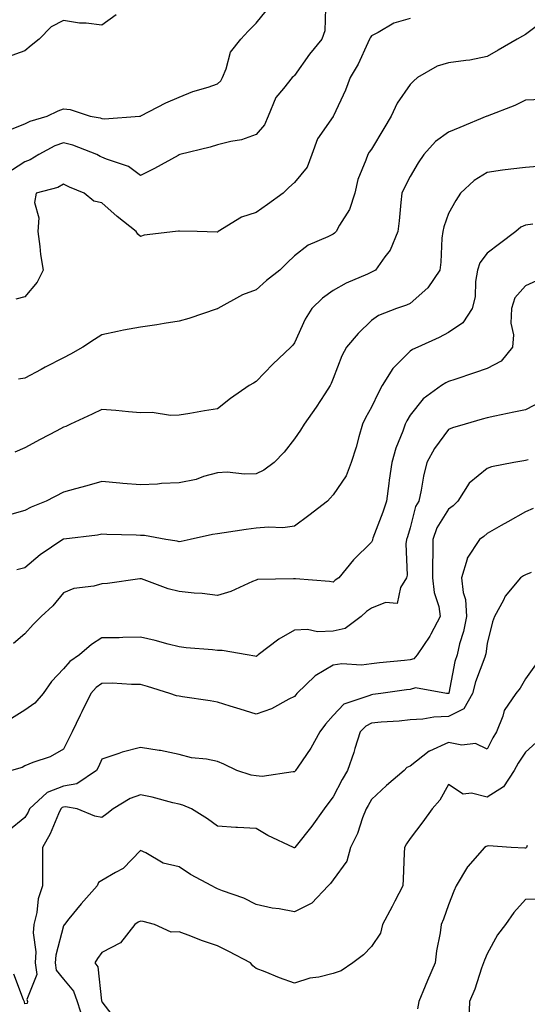
# Model space of a CAD drawing. Units: inches. Extents: x 976403 to 979043, y 7253018 to 7255658.
# Drawn here: x 976967 to 977099, y 7253191 to 7253447 of the extents above; entities that cross this region are included whole.
import ezdxf

# ---------------------------------------------------------------- set-up
doc = ezdxf.new("R2010")
doc.units = ezdxf.units.IN
doc.header["$MEASUREMENT"] = 0
doc.layers.add('Contour_97647253', color=7, linetype='Continuous', true_color=0xaa36ab)

msp = doc.modelspace()

# ---------------------------------------------------------------- linework, layer by layer
at = {"layer": 'Contour_97647253'}
for points in [[(977046.13, 7253450, 3095), (977045.92, 7253444.05, 3095), (977045.16, 7253441.92, 3095), (977041.93, 7253438.04, 3095), (977038.05, 7253432.51, 3095), (977037.77, 7253432.2, 3095), (977037.45, 7253431.92, 3095), (977035.2, 7253429.07, 3095), (977033.22, 7253426.75, 3095), (977031.17, 7253421.92, 3095), (977030.27, 7253419.7, 3095), (977028.05, 7253417.15, 3095), (977024.25, 7253415.72, 3095), (977021.47, 7253415.34, 3095), (977018.05, 7253414.43, 3095), (977016.11, 7253413.86, 3095), (977008.3, 7253411.92, 3095), (977008.12, 7253411.85, 3095), (977008.05, 7253411.83, 3095), (977007.85, 7253411.72, 3095), (977001.65, 7253408.32, 3095), (976998.05, 7253406.51, 3095), (976994.95, 7253408.82, 3095), (976989.24, 7253410.73, 3095), (976988.05, 7253411.28, 3095), (976987.6, 7253411.47, 3095), (976986.74, 7253411.92, 3095), (976980.5, 7253414.37, 3095), (976978.05, 7253415.02, 3095), (976975.8, 7253414.17, 3095), (976971.62, 7253411.92, 3095), (976969.42, 7253410.55, 3095), (976968.05, 7253410.05, 3095), (976963.09, 7253406.88, 3095)], [(976991.69, 7253448.28, 3093), (976988.05, 7253445.55, 3093), (976983.9, 7253446.07, 3093), (976982.21, 7253446.08, 3093), (976978.05, 7253446.76, 3093), (976974.84, 7253445.13, 3093), (976971.74, 7253441.92, 3093), (976969.69, 7253440.28, 3093), (976968.05, 7253438.85, 3093), (976963.4, 7253437.27, 3093)], [(976964.76, 7253418.63, 3094), (976968.05, 7253419.94, 3094), (976969.4, 7253420.57, 3094), (976973.84, 7253421.92, 3094), (976976.67, 7253423.3, 3094), (976978.05, 7253423.81, 3094), (976979.8, 7253423.67, 3094), (976984.96, 7253421.92, 3094), (976987.57, 7253421.44, 3094), (976988.05, 7253421.3, 3094), (976988.74, 7253421.23, 3094), (976997.83, 7253421.92, 3094), (976998.02, 7253421.95, 3094), (976998.05, 7253421.96, 3094), (976998.12, 7253421.99, 3094), (977004.6, 7253425.37, 3094), (977008.05, 7253426.88, 3094), (977011.61, 7253428.36, 3094), (977015.59, 7253429.46, 3094), (977018.05, 7253430.3, 3094), (977018.9, 7253431.07, 3094), (977019.32, 7253431.92, 3094), (977020.3, 7253434.17, 3094), (977021.44, 7253438.53, 3094), (977024.14, 7253441.92, 3094), (977025.98, 7253443.99, 3094), (977028.05, 7253446.04, 3094), (977030.68, 7253449.29, 3094)], [(977068.05, 7253447.32, 3096), (977063.87, 7253446.1, 3096), (977059.76, 7253443.63, 3096), (977058.05, 7253442.82, 3096), (977057.67, 7253442.3, 3096), (977057.56, 7253441.92, 3096), (977057.09, 7253440.96, 3096), (977054.59, 7253435.38, 3096), (977052.52, 7253431.92, 3096), (977051.29, 7253428.68, 3096), (977048.15, 7253422.02, 3096), (977048.11, 7253421.92, 3096), (977048.09, 7253421.88, 3096), (977048.05, 7253421.83, 3096), (977043.98, 7253415.99, 3096), (977042.54, 7253411.92, 3096), (977041.34, 7253408.63, 3096), (977038.05, 7253404.67, 3096), (977036.58, 7253403.39, 3096), (977035.09, 7253401.92, 3096), (977031.03, 7253398.94, 3096), (977028.05, 7253396.91, 3096), (977024.31, 7253395.66, 3096), (977018.26, 7253391.92, 3096), (977018.13, 7253391.84, 3096), (977018.05, 7253391.81, 3096), (977017.94, 7253391.81, 3096), (977012.77, 7253391.92, 3096), (977008.18, 7253392.05, 3096), (977008.05, 7253392.05, 3096), (977007.95, 7253392.02, 3096), (977007.11, 7253391.92, 3096), (976998.98, 7253390.99, 3096), (976998.05, 7253390.68, 3096), (976997.35, 7253391.22, 3096), (976996.91, 7253391.92, 3096), (976991.96, 7253395.83, 3096), (976988.05, 7253399.36, 3096), (976985.95, 7253399.82, 3096), (976983.43, 7253401.92, 3096), (976979.58, 7253403.45, 3096), (976978.05, 7253404.21, 3096), (976976.57, 7253403.4, 3096), (976970.93, 7253401.92, 3096), (976970.52, 7253399.45, 3096), (976971.64, 7253395.51, 3096), (976971.38, 7253391.92, 3096), (976971.93, 7253388.04, 3096), (976972.12, 7253385.99, 3096), (976972.76, 7253381.92, 3096), (976971.23, 7253378.74, 3096), (976968.05, 7253374.98, 3096), (976965.63, 7253374.34, 3096)], [(977103, 7253446.87, 3097), (977098.05, 7253443.12, 3097), (977097.26, 7253442.71, 3097), (977095.87, 7253441.92, 3097), (977090.91, 7253439.06, 3097), (977088.05, 7253437.39, 3097), (977083.55, 7253436.42, 3097), (977082.54, 7253436.41, 3097), (977078.05, 7253435.73, 3097), (977075.1, 7253434.87, 3097), (977070.02, 7253431.92, 3097), (977068.99, 7253430.98, 3097), (977068.05, 7253430.17, 3097), (977064.68, 7253425.29, 3097), (977063.15, 7253421.92, 3097), (977061.25, 7253418.72, 3097), (977058.05, 7253413.38, 3097), (977057.45, 7253412.52, 3097), (977057.05, 7253411.92, 3097), (977056.6, 7253410.47, 3097), (977054.53, 7253405.44, 3097), (977053.73, 7253401.92, 3097), (977052.3, 7253397.67, 3097), (977049.73, 7253393.6, 3097), (977048.84, 7253391.92, 3097), (977048.44, 7253391.53, 3097), (977048.05, 7253391.26, 3097), (977046.67, 7253390.54, 3097), (977041.58, 7253388.39, 3097), (977038.05, 7253385.64, 3097), (977036.17, 7253383.8, 3097), (977034.26, 7253381.92, 3097), (977030.78, 7253379.19, 3097), (977028.05, 7253376.79, 3097), (977024.51, 7253375.46, 3097), (977018.15, 7253371.92, 3097), (977018.09, 7253371.88, 3097), (977018.05, 7253371.86, 3097), (977017.96, 7253371.83, 3097), (977010.61, 7253369.36, 3097), (977008.05, 7253368.66, 3097), (977004.21, 7253368.08, 3097), (977002.27, 7253367.7, 3097), (976998.05, 7253367.13, 3097), (976993.67, 7253366.3, 3097), (976992.07, 7253365.94, 3097), (976988.05, 7253365.12, 3097), (976986.07, 7253363.9, 3097), (976983.06, 7253361.92, 3097), (976979.86, 7253360.11, 3097), (976978.05, 7253359.14, 3097), (976973.29, 7253356.68, 3097), (976972.24, 7253356.11, 3097), (976968.05, 7253353.87, 3097), (976966.4, 7253353.57, 3097)], [(977102.37, 7253426.24, 3098), (977098.05, 7253426.04, 3098), (977095.29, 7253424.68, 3098), (977088.1, 7253421.92, 3098), (977088.06, 7253421.91, 3098), (977088.05, 7253421.9, 3098), (977088.02, 7253421.89, 3098), (977080.96, 7253419.01, 3098), (977078.05, 7253417.75, 3098), (977074.66, 7253415.31, 3098), (977071.62, 7253411.92, 3098), (977070.18, 7253409.79, 3098), (977068.05, 7253406.27, 3098), (977066.58, 7253403.39, 3098), (977065.93, 7253401.92, 3098), (977065.64, 7253399.51, 3098), (977065.27, 7253394.7, 3098), (977064.91, 7253391.92, 3098), (977062.85, 7253387.12, 3098), (977061.51, 7253385.38, 3098), (977059.09, 7253381.92, 3098), (977058.43, 7253381.54, 3098), (977058.05, 7253381.38, 3098), (977057.03, 7253380.9, 3098), (977051.46, 7253378.51, 3098), (977048.05, 7253376.59, 3098), (977045.35, 7253374.62, 3098), (977042.51, 7253371.92, 3098), (977040.81, 7253369.16, 3098), (977038.05, 7253363.03, 3098), (977037.58, 7253362.39, 3098), (977037.13, 7253361.92, 3098), (977032.46, 7253357.51, 3098), (977028.05, 7253352.99, 3098), (977027.4, 7253352.57, 3098), (977026.29, 7253351.92, 3098), (977021.43, 7253348.54, 3098), (977018.05, 7253345.86, 3098), (977014.64, 7253345.33, 3098), (977010.82, 7253344.69, 3098), (977008.05, 7253344.25, 3098), (977005.84, 7253344.13, 3098), (977001.06, 7253344.93, 3098), (976998.05, 7253344.82, 3098), (976994.92, 7253345.05, 3098), (976991.6, 7253345.47, 3098), (976988.05, 7253345.7, 3098), (976985.51, 7253344.46, 3098), (976979.91, 7253341.92, 3098), (976978.66, 7253341.31, 3098), (976978.05, 7253341.09, 3098), (976976.29, 7253340.16, 3098), (976972.03, 7253337.94, 3098), (976968.05, 7253335.75, 3098), (976965.4, 7253334.57, 3098)], [(977101.12, 7253408.85, 3099), (977098.05, 7253408.61, 3099), (977094.24, 7253408.11, 3099), (977092.1, 7253407.87, 3099), (977088.05, 7253407.31, 3099), (977084.75, 7253405.22, 3099), (977081.12, 7253401.92, 3099), (977079.95, 7253400.02, 3099), (977078.05, 7253396.63, 3099), (977076.79, 7253393.18, 3099), (977076.56, 7253391.92, 3099), (977076.35, 7253390.22, 3099), (977076.03, 7253383.94, 3099), (977075.75, 7253381.92, 3099), (977072.66, 7253377.31, 3099), (977068.05, 7253373.28, 3099), (977067.15, 7253372.82, 3099), (977064.55, 7253371.92, 3099), (977059.87, 7253370.1, 3099), (977058.05, 7253368.8, 3099), (977054.54, 7253365.43, 3099), (977051.58, 7253361.92, 3099), (977050.34, 7253359.63, 3099), (977048.05, 7253353.71, 3099), (977047.56, 7253352.41, 3099), (977047.29, 7253351.92, 3099), (977045.9, 7253349.77, 3099), (977043.7, 7253346.27, 3099), (977040.53, 7253341.92, 3099), (977039.62, 7253340.35, 3099), (977038.05, 7253338.07, 3099), (977035.34, 7253334.63, 3099), (977032.73, 7253331.92, 3099), (977030.08, 7253329.89, 3099), (977028.05, 7253329, 3099), (977025.03, 7253328.9, 3099), (977020.58, 7253329.39, 3099), (977018.05, 7253329.28, 3099), (977014.39, 7253328.26, 3099), (977012.49, 7253327.48, 3099), (977008.05, 7253326.63, 3099), (977003.54, 7253326.43, 3099), (977002.44, 7253326.31, 3099), (976998.05, 7253326.1, 3099), (976993.48, 7253326.49, 3099), (976992.7, 7253326.57, 3099), (976988.05, 7253326.96, 3099), (976984.09, 7253325.88, 3099), (976981.18, 7253325.05, 3099), (976978.05, 7253324.2, 3099), (976973.53, 7253321.92, 3099), (976969.62, 7253320.35, 3099), (976968.05, 7253319.43, 3099), (976964.63, 7253318.5, 3099)], [(977099.97, 7253393.84, 3100), (977098.05, 7253393.6, 3100), (977096.86, 7253393.11, 3100), (977095.57, 7253391.92, 3100), (977091.25, 7253388.72, 3100), (977088.05, 7253386.32, 3100), (977086.17, 7253383.8, 3100), (977085.6, 7253381.92, 3100), (977085.08, 7253378.95, 3100), (977084.96, 7253375.01, 3100), (977084.21, 7253371.92, 3100), (977081.73, 7253368.24, 3100), (977078.05, 7253365.69, 3100), (977075.58, 7253364.39, 3100), (977070.11, 7253361.92, 3100), (977068.72, 7253361.25, 3100), (977068.05, 7253360.85, 3100), (977063.62, 7253356.35, 3100), (977060.84, 7253351.92, 3100), (977059.86, 7253350.11, 3100), (977058.05, 7253346.33, 3100), (977056.46, 7253343.51, 3100), (977055.68, 7253341.92, 3100), (977054.72, 7253338.59, 3100), (977054.06, 7253335.91, 3100), (977052.79, 7253331.92, 3100), (977051.47, 7253328.5, 3100), (977048.05, 7253323.51, 3100), (977047.31, 7253322.66, 3100), (977046.65, 7253321.92, 3100), (977041.81, 7253318.16, 3100), (977038.05, 7253315.34, 3100), (977034.98, 7253314.99, 3100), (977031.25, 7253315.12, 3100), (977028.05, 7253314.84, 3100), (977025.48, 7253314.49, 3100), (977019.79, 7253313.66, 3100), (977018.05, 7253313.41, 3100), (977016.71, 7253313.26, 3100), (977010.91, 7253311.92, 3100), (977008.58, 7253311.39, 3100), (977008.05, 7253311.35, 3100), (977007.58, 7253311.45, 3100), (977004.66, 7253311.92, 3100), (976999.09, 7253312.96, 3100), (976998.05, 7253312.99, 3100), (976996.93, 7253313.04, 3100), (976989.34, 7253313.21, 3100), (976988.05, 7253313.28, 3100), (976986.9, 7253313.07, 3100), (976978.17, 7253312.04, 3100), (976978.05, 7253312.02, 3100), (976977.98, 7253311.99, 3100), (976977.87, 7253311.92, 3100), (976972, 7253307.97, 3100), (976968.05, 7253304.55, 3100), (976965.97, 7253304, 3100)], [(977100.87, 7253379.1, 3101), (977098.05, 7253377.86, 3101), (977095.28, 7253374.69, 3101), (977094.4, 7253371.92, 3101), (977094.24, 7253368.11, 3101), (977094.88, 7253365.09, 3101), (977094.66, 7253361.92, 3101), (977091.68, 7253358.29, 3101), (977088.05, 7253356.33, 3101), (977084.77, 7253355.2, 3101), (977079.65, 7253353.52, 3101), (977078.05, 7253352.98, 3101), (977077.35, 7253352.62, 3101), (977076.25, 7253351.92, 3101), (977071.48, 7253348.49, 3101), (977068.05, 7253344.19, 3101), (977067.23, 7253342.74, 3101), (977066.82, 7253341.92, 3101), (977066.19, 7253340.06, 3101), (977064.34, 7253335.63, 3101), (977063.35, 7253331.92, 3101), (977062.67, 7253327.3, 3101), (977062.57, 7253326.44, 3101), (977061.94, 7253321.92, 3101), (977060.99, 7253318.98, 3101), (977058.42, 7253312.29, 3101), (977058.28, 7253311.92, 3101), (977058.26, 7253311.71, 3101), (977058.05, 7253311.22, 3101), (977053.37, 7253306.6, 3101), (977049.57, 7253301.92, 3101), (977048.63, 7253301.34, 3101), (977048.05, 7253300.81, 3101), (977047.16, 7253301.03, 3101), (977038.29, 7253301.68, 3101), (977038.05, 7253301.72, 3101), (977037.8, 7253301.67, 3101), (977028.46, 7253301.51, 3101), (977028.05, 7253301.35, 3101), (977027.13, 7253301, 3101), (977021.53, 7253298.44, 3101), (977018.05, 7253297.39, 3101), (977014.03, 7253297.9, 3101), (977011.99, 7253297.98, 3101), (977008.05, 7253298.42, 3101), (977005.27, 7253299.14, 3101), (976998.29, 7253301.68, 3101), (976998.05, 7253301.74, 3101), (976997.86, 7253301.73, 3101), (976989.51, 7253300.46, 3101), (976988.05, 7253300.4, 3101), (976985.95, 7253299.82, 3101), (976980.77, 7253299.2, 3101), (976978.05, 7253298.04, 3101), (976975.29, 7253294.68, 3101), (976972.24, 7253291.92, 3101), (976970.18, 7253289.79, 3101), (976968.05, 7253287.44, 3101), (976965.09, 7253284.88, 3101)], [(977102.2, 7253347.77, 3102), (977098.05, 7253345.64, 3102), (977095, 7253344.97, 3102), (977090.09, 7253343.96, 3102), (977088.05, 7253343.52, 3102), (977086.82, 7253343.15, 3102), (977082.4, 7253341.92, 3102), (977079.07, 7253340.9, 3102), (977078.05, 7253340.49, 3102), (977074.39, 7253335.58, 3102), (977072.4, 7253331.92, 3102), (977071.59, 7253328.38, 3102), (977070.9, 7253324.77, 3102), (977070.3, 7253321.92, 3102), (977069.51, 7253320.46, 3102), (977068.05, 7253314.98, 3102), (977067.36, 7253312.61, 3102), (977067.11, 7253311.92, 3102), (977066.95, 7253310.82, 3102), (977067.29, 7253302.68, 3102), (977067.1, 7253301.92, 3102), (977065.54, 7253299.41, 3102), (977064.71, 7253295.26, 3102), (977061.68, 7253295.55, 3102), (977058.05, 7253294.08, 3102), (977056.75, 7253293.22, 3102), (977055.37, 7253291.92, 3102), (977051.17, 7253288.8, 3102), (977048.05, 7253288.06, 3102), (977044.04, 7253287.91, 3102), (977041.41, 7253288.56, 3102), (977038.05, 7253288.33, 3102), (977033.99, 7253285.98, 3102), (977028.65, 7253281.92, 3102), (977028.31, 7253281.66, 3102), (977028.05, 7253281.49, 3102), (977027.71, 7253281.58, 3102), (977025.73, 7253281.92, 3102), (977019.22, 7253283.09, 3102), (977018.05, 7253283.09, 3102), (977016.72, 7253283.25, 3102), (977009.93, 7253283.8, 3102), (977008.05, 7253284.05, 3102), (977005.25, 7253284.72, 3102), (977001.84, 7253285.71, 3102), (976998.05, 7253286.53, 3102), (976993.5, 7253286.47, 3102), (976992.51, 7253286.38, 3102), (976988.05, 7253286.33, 3102), (976985.32, 7253284.65, 3102), (976982.21, 7253281.92, 3102), (976979.72, 7253280.25, 3102), (976978.05, 7253278.31, 3102), (976974.92, 7253275.05, 3102), (976972.74, 7253271.92, 3102), (976970.62, 7253269.35, 3102), (976968.05, 7253267.55, 3102), (976964.53, 7253265.44, 3102)], [(977098.71, 7253332.58, 3103), (977098.05, 7253332.47, 3103), (977097.59, 7253332.38, 3103), (977095.02, 7253331.92, 3103), (977089.17, 7253330.8, 3103), (977088.05, 7253330.37, 3103), (977083.41, 7253326.56, 3103), (977080.48, 7253321.92, 3103), (977079.27, 7253320.7, 3103), (977078.05, 7253319.81, 3103), (977075.05, 7253314.92, 3103), (977073.93, 7253311.92, 3103), (977073.93, 7253307.8, 3103), (977073.88, 7253306.09, 3103), (977073.88, 7253301.92, 3103), (977074.31, 7253298.18, 3103), (977075.49, 7253294.48, 3103), (977075.91, 7253291.92, 3103), (977073.48, 7253287.35, 3103), (977073.2, 7253286.77, 3103), (977069.92, 7253281.92, 3103), (977069.03, 7253280.94, 3103), (977068.05, 7253280.68, 3103), (977066.63, 7253280.5, 3103), (977060.13, 7253279.84, 3103), (977058.05, 7253279.58, 3103), (977055.43, 7253279.3, 3103), (977050.36, 7253279.61, 3103), (977048.05, 7253279.25, 3103), (977043.44, 7253276.53, 3103), (977038.66, 7253271.92, 3103), (977038.37, 7253271.6, 3103), (977038.05, 7253271.14, 3103), (977036.56, 7253270.43, 3103), (977032.06, 7253267.91, 3103), (977028.05, 7253266.5, 3103), (977023.97, 7253267.84, 3103), (977021.37, 7253268.6, 3103), (977018.05, 7253269.63, 3103), (977016.13, 7253270, 3103), (977008.94, 7253271.03, 3103), (977008.05, 7253271.19, 3103), (977007.42, 7253271.3, 3103), (977005.71, 7253271.92, 3103), (976999.87, 7253273.74, 3103), (976998.05, 7253274.25, 3103), (976995.73, 7253274.24, 3103), (976990.69, 7253274.56, 3103), (976988.05, 7253274.54, 3103), (976986.54, 7253273.43, 3103), (976985.19, 7253271.92, 3103), (976982.82, 7253267.15, 3103), (976982.39, 7253266.26, 3103), (976980.31, 7253261.92, 3103), (976979.56, 7253260.41, 3103), (976978.05, 7253257.48, 3103), (976974.56, 7253255.41, 3103), (976970.08, 7253253.95, 3103), (976968.05, 7253253.09, 3103), (976967.29, 7253252.68, 3103), (976964.58, 7253251.92, 3103)], [(977100.01, 7253319.96, 3104), (977098.05, 7253319.15, 3104), (977093.43, 7253316.54, 3104), (977091.68, 7253315.55, 3104), (977088.05, 7253313.51, 3104), (977087.26, 7253312.71, 3104), (977086.1, 7253311.92, 3104), (977082.92, 7253307.05, 3104), (977082.9, 7253306.77, 3104), (977081.42, 7253301.92, 3104), (977081.81, 7253298.16, 3104), (977082.42, 7253296.3, 3104), (977082.7, 7253291.92, 3104), (977081.94, 7253288.03, 3104), (977080.93, 7253284.8, 3104), (977080.25, 7253281.92, 3104), (977079.72, 7253280.25, 3104), (977078.11, 7253271.98, 3104), (977078.1, 7253271.92, 3104), (977078.08, 7253271.89, 3104), (977078.05, 7253271.87, 3104), (977078, 7253271.87, 3104), (977077.53, 7253271.92, 3104), (977069.51, 7253273.38, 3104), (977068.05, 7253272.98, 3104), (977067.1, 7253272.87, 3104), (977060.5, 7253271.92, 3104), (977058.35, 7253271.62, 3104), (977058.05, 7253271.59, 3104), (977057.39, 7253271.26, 3104), (977050.86, 7253269.11, 3104), (977048.05, 7253266.16, 3104), (977046.06, 7253263.91, 3104), (977044.6, 7253261.92, 3104), (977042.27, 7253257.7, 3104), (977038.89, 7253252.76, 3104), (977038.34, 7253251.92, 3104), (977038.22, 7253251.75, 3104), (977038.05, 7253251.51, 3104), (977037.71, 7253251.58, 3104), (977029.67, 7253250.3, 3104), (977028.05, 7253250.47, 3104), (977026.79, 7253250.66, 3104), (977023.07, 7253251.92, 3104), (977019.65, 7253253.52, 3104), (977018.05, 7253254.25, 3104), (977015.15, 7253254.82, 3104), (977011.33, 7253255.2, 3104), (977008.05, 7253256.03, 3104), (977003.23, 7253257.1, 3104), (977002.86, 7253257.11, 3104), (976998.05, 7253257.88, 3104), (976993.27, 7253256.7, 3104), (976992.45, 7253256.32, 3104), (976988.05, 7253254.81, 3104), (976987.11, 7253252.86, 3104), (976986.63, 7253251.92, 3104), (976981.53, 7253248.44, 3104), (976978.05, 7253247.85, 3104), (976973.77, 7253246.2, 3104), (976969.26, 7253241.92, 3104), (976968.87, 7253241.1, 3104), (976968.05, 7253239.72, 3104), (976963.73, 7253236.24, 3104)], [(977099.5, 7253303.37, 3105), (977098.05, 7253302.75, 3105), (977097.51, 7253302.46, 3105), (977096.7, 7253301.92, 3105), (977092.77, 7253297.2, 3105), (977092.32, 7253296.19, 3105), (977090.01, 7253291.92, 3105), (977089.48, 7253290.49, 3105), (977088.05, 7253284.87, 3105), (977087.75, 7253282.22, 3105), (977087.68, 7253281.92, 3105), (977087.5, 7253281.37, 3105), (977085.07, 7253274.9, 3105), (977084.29, 7253271.92, 3105), (977082.01, 7253267.96, 3105), (977078.05, 7253265.94, 3105), (977074.19, 7253265.78, 3105), (977071.35, 7253265.22, 3105), (977068.05, 7253265.04, 3105), (977065.24, 7253264.73, 3105), (977060.56, 7253264.43, 3105), (977058.05, 7253264.19, 3105), (977056.55, 7253263.42, 3105), (977055.08, 7253261.92, 3105), (977053.72, 7253257.59, 3105), (977053.43, 7253256.54, 3105), (977051.8, 7253251.92, 3105), (977050.42, 7253249.55, 3105), (977048.05, 7253245.09, 3105), (977046.7, 7253243.27, 3105), (977045.76, 7253241.92, 3105), (977042.51, 7253237.46, 3105), (977038.46, 7253232.33, 3105), (977038.14, 7253231.92, 3105), (977038.05, 7253231.81, 3105), (977037.97, 7253231.84, 3105), (977037.8, 7253231.92, 3105), (977031.16, 7253235.03, 3105), (977028.05, 7253236.8, 3105), (977023.25, 7253237.12, 3105), (977022.85, 7253237.12, 3105), (977018.05, 7253237.41, 3105), (977015.45, 7253239.32, 3105), (977011.28, 7253241.92, 3105), (977009.05, 7253242.92, 3105), (977008.05, 7253243.12, 3105), (977006.48, 7253243.49, 3105), (977001.07, 7253244.94, 3105), (976998.05, 7253245.58, 3105), (976995.37, 7253244.6, 3105), (976990.92, 7253241.92, 3105), (976989.34, 7253240.63, 3105), (976988.05, 7253239.72, 3105), (976986.2, 7253240.07, 3105), (976981.61, 7253241.92, 3105), (976978.61, 7253242.48, 3105), (976978.05, 7253242.38, 3105), (976977.72, 7253242.25, 3105), (976977.37, 7253241.92, 3105), (976976.77, 7253240.64, 3105), (976974.55, 7253235.42, 3105), (976972.59, 7253231.92, 3105), (976972.63, 7253227.34, 3105), (976972.57, 7253226.44, 3105), (976972.62, 7253221.92, 3105), (976971.45, 7253218.52, 3105), (976971.11, 7253214.98, 3105), (976970.38, 7253211.92, 3105), (976970.21, 7253209.76, 3105), (976970.88, 7253204.75, 3105), (976970.73, 7253201.92, 3105), (976971.11, 7253198.86, 3105), (976968.49, 7253192.36, 3105), (976968.71, 7253191.92, 3105), (976968.61, 7253191.36, 3105), (976968.05, 7253191.23, 3105), (976967.89, 7253191.76, 3105), (976967.65, 7253192.32, 3105), (976965.11, 7253198.98, 3105)], [(977100.63, 7253279.34, 3106), (977098.05, 7253275.71, 3106), (977096.69, 7253273.28, 3106), (977095.51, 7253271.92, 3106), (977092.51, 7253267.46, 3106), (977092.17, 7253266.04, 3106), (977090.54, 7253261.92, 3106), (977089.57, 7253260.4, 3106), (977088.05, 7253257.46, 3106), (977085.06, 7253258.93, 3106), (977081.47, 7253258.5, 3106), (977078.05, 7253259.21, 3106), (977073.09, 7253256.96, 3106), (977073.03, 7253256.94, 3106), (977068.05, 7253253.06, 3106), (977067.25, 7253252.72, 3106), (977066.49, 7253251.92, 3106), (977061.98, 7253247.99, 3106), (977058.05, 7253244.37, 3106), (977057.14, 7253242.83, 3106), (977056.64, 7253241.92, 3106), (977055.72, 7253239.59, 3106), (977054.41, 7253235.56, 3106), (977052.59, 7253231.92, 3106), (977051.61, 7253228.36, 3106), (977048.05, 7253223.45, 3106), (977047.42, 7253222.55, 3106), (977046.8, 7253221.92, 3106), (977042.53, 7253217.44, 3106), (977038.05, 7253215.18, 3106), (977034.05, 7253215.92, 3106), (977032.23, 7253216.1, 3106), (977028.05, 7253217.07, 3106), (977024.87, 7253218.74, 3106), (977019.32, 7253220.65, 3106), (977018.05, 7253221.18, 3106), (977017.53, 7253221.4, 3106), (977016.54, 7253221.92, 3106), (977011.02, 7253224.89, 3106), (977008.05, 7253226.85, 3106), (977003.93, 7253227.8, 3106), (976999.47, 7253230.5, 3106), (976998.05, 7253231.12, 3106), (976993.57, 7253226.4, 3106), (976991.53, 7253225.4, 3106), (976988.05, 7253223.32, 3106), (976987.14, 7253222.83, 3106), (976986.79, 7253221.92, 3106), (976982.68, 7253217.29, 3106), (976979.45, 7253213.32, 3106), (976978.3, 7253211.92, 3106), (976978.2, 7253211.77, 3106), (976978.05, 7253211.54, 3106), (976976.02, 7253203.95, 3106), (976975.91, 7253201.92, 3106), (976976.15, 7253200.02, 3106), (976978.05, 7253197.65, 3106), (976980.68, 7253194.55, 3106), (976981.59, 7253191.92, 3106), (976983.2, 7253187.07, 3106)], [(977100.8, 7253259.17, 3107), (977098.05, 7253256.7, 3107), (977096.15, 7253253.82, 3107), (977095.09, 7253251.92, 3107), (977092.35, 7253247.62, 3107), (977088.05, 7253245.01, 3107), (977084, 7253245.97, 3107), (977081.85, 7253245.72, 3107), (977078.05, 7253248.28, 3107), (977075.78, 7253244.19, 3107), (977073.83, 7253241.92, 3107), (977071.41, 7253238.56, 3107), (977068.05, 7253234.21, 3107), (977067.11, 7253232.86, 3107), (977066.61, 7253231.92, 3107), (977066.57, 7253230.44, 3107), (977066.23, 7253223.74, 3107), (977066.17, 7253221.92, 3107), (977064.11, 7253217.98, 3107), (977063.38, 7253216.59, 3107), (977060.92, 7253211.92, 3107), (977060.35, 7253209.62, 3107), (977058.05, 7253206.17, 3107), (977055.99, 7253203.98, 3107), (977053.16, 7253201.92, 3107), (977050.13, 7253199.84, 3107), (977048.05, 7253199.11, 3107), (977044.36, 7253198.23, 3107), (977042.03, 7253197.94, 3107), (977038.05, 7253196.66, 3107), (977034.13, 7253198, 3107), (977030.4, 7253199.57, 3107), (977028.05, 7253200.47, 3107), (977027.26, 7253201.13, 3107), (977026.58, 7253201.92, 3107), (977020.99, 7253204.86, 3107), (977018.05, 7253206.38, 3107), (977013.85, 7253207.72, 3107), (977011.09, 7253208.88, 3107), (977008.05, 7253210.01, 3107), (977006.03, 7253209.9, 3107), (977001.65, 7253211.92, 3107), (976998.77, 7253212.64, 3107), (976998.05, 7253212.72, 3107), (976997.48, 7253212.49, 3107), (976996.59, 7253211.92, 3107), (976992.84, 7253207.13, 3107), (976988.05, 7253204.63, 3107), (976986.9, 7253203.07, 3107), (976986.16, 7253201.92, 3107), (976986.98, 7253200.85, 3107), (976987.95, 7253192.02, 3107), (976987.98, 7253191.92, 3107), (976988, 7253191.87, 3107), (976988.05, 7253191.79, 3107), (976992.3, 7253186.17, 3107)], [(977098.51, 7253232.38, 3108), (977098.28, 7253231.92, 3108), (977098.17, 7253231.8, 3108), (977098.05, 7253231.75, 3108), (977097.84, 7253231.71, 3108), (977094.35, 7253231.92, 3108), (977088.47, 7253232.34, 3108), (977088.05, 7253232.27, 3108), (977087.79, 7253232.18, 3108), (977087.42, 7253231.92, 3108), (977083.03, 7253226.94, 3108), (977082.98, 7253226.85, 3108), (977080.06, 7253221.92, 3108), (977079.43, 7253220.54, 3108), (977078.05, 7253217, 3108), (977076.73, 7253213.24, 3108), (977076.1, 7253211.92, 3108), (977075.84, 7253209.71, 3108), (977074.9, 7253205.07, 3108), (977074.6, 7253201.92, 3108), (977072.61, 7253197.36, 3108), (977072.01, 7253195.88, 3108), (977070.35, 7253191.92, 3108), (977069.96, 7253190.01, 3108)], [(977101.46, 7253218.51, 3109), (977098.05, 7253218.42, 3109), (977095, 7253214.97, 3109), (977092.82, 7253211.92, 3109), (977090.75, 7253209.22, 3109), (977088.05, 7253204.28, 3109), (977087.37, 7253202.6, 3109), (977087.17, 7253201.92, 3109), (977086.64, 7253200.51, 3109), (977084.88, 7253195.09, 3109), (977083.5, 7253191.92, 3109), (977083.3, 7253187.17, 3109)]]:
    msp.add_polyline3d(points, dxfattribs=at)

doc.saveas('drawing.dxf')
